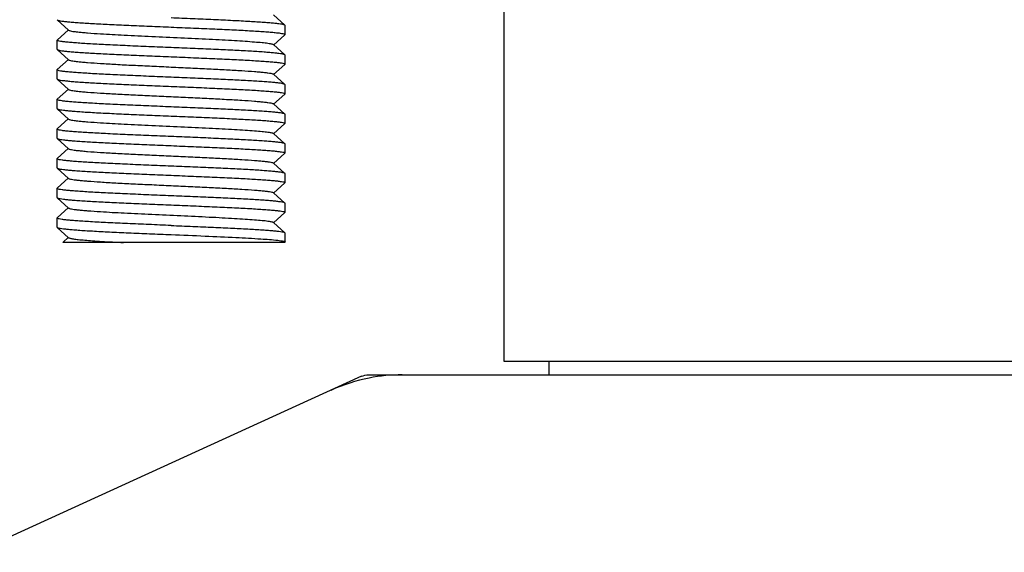
# Model space of a CAD drawing. Units: millimetres. Extents: x 14963 to 18482, y 9365 to 14234.
# Drawn here: x 16239 to 16282, y 12869 to 12892 of the extents above; entities that cross this region are included whole.
import ezdxf

# ---------------------------------------------------------------- set-up
doc = ezdxf.new("R2010")
doc.units = ezdxf.units.MM

msp = doc.modelspace()

# ---------------------------------------------------------------- linework, layer by layer
at = {"color": 7, "linetype": 'Continuous'}
for p, q in [((16260.259, 12892.763), (16260.259, 12876.997)), ((16250.654, 12891.751), (16250.153, 12892.202)), ((16240.659, 12891.992), (16240.664, 12891.982)), ((16240.664, 12891.982), (16241.165, 12891.531)), ((16250.659, 12891.742), (16250.654, 12891.751)), ((16250.659, 12891.342), (16250.659, 12891.742)), ((16241.165, 12891.552), (16240.664, 12891.101)), ((16250.153, 12890.881), (16250.654, 12891.332)), ((16250.659, 12891.342), (16250.654, 12891.332)), ((16240.659, 12891.092), (16240.664, 12891.101)), ((16240.659, 12890.692), (16240.659, 12891.092)), ((16250.654, 12890.451), (16250.153, 12890.902)), ((16240.659, 12890.692), (16240.664, 12890.682)), ((16240.664, 12890.682), (16241.165, 12890.231)), ((16250.659, 12890.442), (16250.654, 12890.451)), ((16250.659, 12890.042), (16250.659, 12890.442)), ((16241.165, 12890.252), (16240.664, 12889.801)), ((16250.153, 12889.581), (16250.654, 12890.032)), ((16250.659, 12890.042), (16250.654, 12890.032)), ((16240.659, 12889.792), (16240.664, 12889.801)), ((16240.659, 12889.392), (16240.659, 12889.792)), ((16250.654, 12889.151), (16250.153, 12889.602)), ((16240.659, 12889.392), (16240.664, 12889.382)), ((16240.664, 12889.382), (16241.165, 12888.931)), ((16250.659, 12889.142), (16250.654, 12889.151)), ((16250.659, 12888.742), (16250.659, 12889.142)), ((16241.165, 12888.952), (16240.664, 12888.501)), ((16250.153, 12888.281), (16250.654, 12888.732)), ((16250.659, 12888.742), (16250.654, 12888.732)), ((16240.659, 12888.492), (16240.664, 12888.501)), ((16240.659, 12888.092), (16240.659, 12888.492)), ((16250.654, 12887.851), (16250.153, 12888.302)), ((16240.659, 12888.092), (16240.664, 12888.082)), ((16240.664, 12888.082), (16241.165, 12887.631)), ((16250.659, 12887.842), (16250.654, 12887.851)), ((16250.659, 12887.442), (16250.659, 12887.842)), ((16241.165, 12887.652), (16240.664, 12887.201)), ((16250.153, 12886.981), (16250.654, 12887.432)), ((16250.659, 12887.442), (16250.654, 12887.432)), ((16240.659, 12887.192), (16240.664, 12887.201)), ((16240.659, 12886.792), (16240.659, 12887.192)), ((16250.654, 12886.551), (16250.153, 12887.002)), ((16240.659, 12886.792), (16240.664, 12886.782)), ((16240.664, 12886.782), (16241.165, 12886.331)), ((16250.659, 12886.542), (16250.654, 12886.551)), ((16250.659, 12886.142), (16250.659, 12886.542)), ((16241.165, 12886.352), (16240.664, 12885.901)), ((16250.153, 12885.681), (16250.654, 12886.132)), ((16250.659, 12886.142), (16250.654, 12886.132)), ((16240.659, 12885.892), (16240.664, 12885.901)), ((16240.659, 12885.492), (16240.659, 12885.892)), ((16250.654, 12885.251), (16250.153, 12885.702)), ((16240.659, 12885.492), (16240.664, 12885.482)), ((16240.664, 12885.482), (16241.165, 12885.031)), ((16250.659, 12885.242), (16250.654, 12885.251)), ((16250.659, 12884.842), (16250.659, 12885.242)), ((16241.165, 12885.052), (16240.664, 12884.601)), ((16250.153, 12884.381), (16250.654, 12884.832)), ((16250.659, 12884.842), (16250.654, 12884.832)), ((16240.659, 12884.592), (16240.664, 12884.601)), ((16240.659, 12884.192), (16240.659, 12884.592)), ((16250.654, 12883.951), (16250.153, 12884.402)), ((16240.659, 12884.192), (16240.664, 12884.182)), ((16240.664, 12884.182), (16241.165, 12883.731)), ((16250.659, 12883.942), (16250.654, 12883.951)), ((16250.659, 12883.542), (16250.659, 12883.942)), ((16241.165, 12883.752), (16240.664, 12883.301)), ((16250.153, 12883.081), (16250.654, 12883.532)), ((16250.659, 12883.542), (16250.654, 12883.532)), ((16240.659, 12883.292), (16240.664, 12883.301)), ((16240.659, 12882.892), (16240.659, 12883.292)), ((16250.654, 12882.651), (16250.153, 12883.102)), ((16240.659, 12882.892), (16240.664, 12882.882)), ((16240.664, 12882.882), (16241.165, 12882.431)), ((16250.654, 12882.651), (16250.659, 12882.642)), ((16250.659, 12882.242), (16250.659, 12882.642)), ((16250.636, 12882.217), (16240.903, 12882.217)), ((16241.165, 12882.452), (16240.904, 12882.217)), ((16250.637, 12882.217), (16250.654, 12882.232)), ((16250.659, 12882.242), (16250.654, 12882.232)), ((16250.659, 12882.244), (16250.659, 12882.242)), ((16321.058, 12876.997), (16260.261, 12876.997)), ((16262.239, 12876.417), (16262.239, 12876.997)), ((16254.015, 12876.351), (16237.101, 12868.633)), ((16254.317, 12876.417), (16327.001, 12876.417))]:
    msp.add_line(p, q, dxfattribs=at)
for centre, radius, start, end in [((16255.808, 12868.848), 7.57, 101.121, 114.5176), ((16255.8, 12868.848), 7.569, 90.0046, 101.0597)]:
    msp.add_arc(centre, radius, start, end, dxfattribs=at)
for points, knots in [([(16240.665, 12891.982), (16240.677, 12891.972), (16240.724, 12891.958), (16240.812, 12891.939), (16240.946, 12891.921), (16241.122, 12891.901), (16241.339, 12891.882), (16241.705, 12891.855), (16242.247, 12891.821), (16242.986, 12891.783), (16243.821, 12891.744), (16244.723, 12891.706), (16245.343, 12891.68), (16245.659, 12891.667)], [0, 0, 0, 0, 0.009713, 0.028003, 0.054943, 0.090385, 0.134027, 0.185481, 0.309963, 0.459391, 0.628331, 0.810802, 1, 1, 1, 1]), ([(16250.654, 12891.751), (16250.642, 12891.762), (16250.595, 12891.776), (16250.506, 12891.795), (16250.372, 12891.813), (16250.196, 12891.832), (16249.979, 12891.852), (16249.614, 12891.879), (16249.071, 12891.913), (16248.333, 12891.951), (16247.497, 12891.99), (16246.595, 12892.028), (16245.975, 12892.054), (16245.659, 12892.067)], [0, 0, 0, 0, 0.009712, 0.027999, 0.054937, 0.09038, 0.134024, 0.18548, 0.309968, 0.459398, 0.628338, 0.810805, 1, 1, 1, 1]), ([(16245.659, 12891.667), (16245.984, 12891.653), (16246.622, 12891.627), (16247.548, 12891.587), (16248.402, 12891.548), (16249.052, 12891.513), (16249.512, 12891.485), (16249.804, 12891.465), (16250.055, 12891.445), (16250.265, 12891.425), (16250.428, 12891.406), (16250.551, 12891.386), (16250.617, 12891.371), (16250.659, 12891.352), (16250.659, 12891.342)], [0, 0, 0, 0, 0.194453, 0.381525, 0.55389, 0.705052, 0.770817, 0.829188, 0.879596, 0.921592, 0.954761, 0.978844, 0.993741, 1, 1, 1, 1]), ([(16241.165, 12891.531), (16241.177, 12891.521), (16241.22, 12891.507), (16241.301, 12891.488), (16241.423, 12891.47), (16241.583, 12891.451), (16241.779, 12891.432), (16242.108, 12891.404), (16242.72, 12891.362), (16243.657, 12891.311), (16244.832, 12891.255), (16246.075, 12891.198), (16247.106, 12891.15), (16247.889, 12891.11), (16248.417, 12891.081), (16248.888, 12891.052), (16249.295, 12891.023), (16249.627, 12890.995), (16249.855, 12890.97), (16249.995, 12890.948), (16250.068, 12890.934), (16250.119, 12890.92), (16250.146, 12890.909), (16250.153, 12890.902)], [0, 0, 0, 0, 0.005148, 0.014513, 0.028157, 0.046016, 0.067929, 0.093712, 0.155964, 0.27165, 0.405707, 0.547351, 0.685184, 0.749166, 0.808118, 0.860835, 0.906276, 0.943511, 0.971828, 0.982461, 0.990694, 0.996519, 1, 1, 1, 1]), ([(16245.659, 12890.767), (16245.334, 12890.78), (16244.696, 12890.807), (16243.77, 12890.847), (16242.917, 12890.886), (16242.266, 12890.92), (16241.807, 12890.949), (16241.515, 12890.969), (16241.264, 12890.988), (16241.054, 12891.008), (16240.891, 12891.027), (16240.767, 12891.048), (16240.702, 12891.063), (16240.659, 12891.081), (16240.659, 12891.092)], [0, 0, 0, 0, 0.194426, 0.381496, 0.55385, 0.704995, 0.77075, 0.829114, 0.879519, 0.921516, 0.954696, 0.978798, 0.993718, 1, 1, 1, 1]), ([(16240.665, 12890.682), (16240.677, 12890.672), (16240.724, 12890.658), (16240.812, 12890.639), (16240.946, 12890.621), (16241.122, 12890.601), (16241.339, 12890.582), (16241.705, 12890.555), (16242.247, 12890.521), (16242.986, 12890.483), (16243.821, 12890.444), (16244.723, 12890.406), (16245.343, 12890.38), (16245.659, 12890.367)], [0, 0, 0, 0, 0.009711, 0.027996, 0.054944, 0.090383, 0.134036, 0.185495, 0.30998, 0.459404, 0.628345, 0.810796, 1, 1, 1, 1]), ([(16250.654, 12890.451), (16250.642, 12890.462), (16250.595, 12890.476), (16250.506, 12890.495), (16250.372, 12890.513), (16250.196, 12890.532), (16249.979, 12890.552), (16249.613, 12890.579), (16249.071, 12890.613), (16248.332, 12890.651), (16247.497, 12890.69), (16246.595, 12890.728), (16245.975, 12890.754), (16245.659, 12890.767)], [0, 0, 0, 0, 0.009714, 0.028006, 0.054949, 0.090399, 0.134053, 0.185517, 0.310018, 0.459449, 0.628373, 0.810812, 1, 1, 1, 1]), ([(16245.659, 12890.367), (16245.984, 12890.353), (16246.622, 12890.327), (16247.549, 12890.287), (16248.402, 12890.248), (16249.053, 12890.213), (16249.513, 12890.185), (16249.804, 12890.165), (16250.055, 12890.145), (16250.265, 12890.125), (16250.428, 12890.106), (16250.552, 12890.086), (16250.617, 12890.071), (16250.659, 12890.052), (16250.659, 12890.042)], [0, 0, 0, 0, 0.19449, 0.381602, 0.553985, 0.70515, 0.770916, 0.829283, 0.879684, 0.921668, 0.954822, 0.978886, 0.993761, 1, 1, 1, 1]), ([(16241.165, 12890.231), (16241.177, 12890.221), (16241.22, 12890.207), (16241.301, 12890.188), (16241.423, 12890.17), (16241.583, 12890.151), (16241.779, 12890.132), (16242.108, 12890.104), (16242.596, 12890.071), (16243.26, 12890.032), (16244.01, 12889.994), (16244.82, 12889.956), (16245.659, 12889.917), (16246.499, 12889.878), (16247.308, 12889.84), (16248.058, 12889.801), (16248.722, 12889.763), (16249.21, 12889.73), (16249.539, 12889.702), (16249.736, 12889.683), (16249.895, 12889.664), (16250.017, 12889.645), (16250.098, 12889.627), (16250.142, 12889.613), (16250.153, 12889.602)], [0, 0, 0, 0, 0.00515, 0.014509, 0.028157, 0.046016, 0.067926, 0.093715, 0.155964, 0.230555, 0.31481, 0.405713, 0.500003, 0.59429, 0.685195, 0.769452, 0.844036, 0.906288, 0.932073, 0.953993, 0.971843, 0.985491, 0.994862, 1, 1, 1, 1]), ([(16245.659, 12889.467), (16245.334, 12889.48), (16244.696, 12889.507), (16243.77, 12889.547), (16242.917, 12889.586), (16242.266, 12889.62), (16241.806, 12889.649), (16241.515, 12889.669), (16241.264, 12889.688), (16241.054, 12889.709), (16240.891, 12889.728), (16240.767, 12889.748), (16240.702, 12889.763), (16240.659, 12889.781), (16240.659, 12889.792)], [0, 0, 0, 0, 0.194453, 0.381524, 0.553895, 0.705043, 0.770802, 0.829162, 0.879572, 0.921566, 0.954736, 0.978833, 0.993727, 1, 1, 1, 1]), ([(16240.665, 12889.382), (16240.677, 12889.372), (16240.724, 12889.358), (16240.812, 12889.339), (16240.946, 12889.321), (16241.122, 12889.301), (16241.339, 12889.282), (16241.705, 12889.255), (16242.247, 12889.221), (16242.986, 12889.183), (16243.821, 12889.144), (16244.723, 12889.106), (16245.344, 12889.08), (16245.659, 12889.067)], [0, 0, 0, 0, 0.009714, 0.028005, 0.054948, 0.090398, 0.134052, 0.185515, 0.310015, 0.459438, 0.62836, 0.810809, 1, 1, 1, 1]), ([(16250.654, 12889.151), (16250.642, 12889.162), (16250.595, 12889.176), (16250.506, 12889.195), (16250.372, 12889.213), (16250.196, 12889.232), (16249.979, 12889.252), (16249.613, 12889.279), (16249.071, 12889.313), (16248.332, 12889.351), (16247.497, 12889.39), (16246.595, 12889.428), (16245.975, 12889.454), (16245.659, 12889.467)], [0, 0, 0, 0, 0.009714, 0.028005, 0.054948, 0.090398, 0.134051, 0.185515, 0.310015, 0.459438, 0.62836, 0.810809, 1, 1, 1, 1]), ([(16245.659, 12889.067), (16245.984, 12889.053), (16246.622, 12889.027), (16247.548, 12888.987), (16248.402, 12888.948), (16249.052, 12888.913), (16249.512, 12888.885), (16249.804, 12888.865), (16250.055, 12888.845), (16250.265, 12888.825), (16250.428, 12888.806), (16250.551, 12888.786), (16250.617, 12888.771), (16250.659, 12888.752), (16250.659, 12888.742)], [0, 0, 0, 0, 0.194461, 0.381562, 0.553938, 0.705094, 0.77085, 0.829213, 0.879613, 0.921602, 0.954768, 0.978847, 0.993743, 1, 1, 1, 1]), ([(16241.165, 12888.931), (16241.177, 12888.921), (16241.22, 12888.907), (16241.301, 12888.888), (16241.423, 12888.87), (16241.583, 12888.851), (16241.779, 12888.832), (16242.108, 12888.804), (16242.596, 12888.771), (16243.26, 12888.732), (16244.01, 12888.694), (16244.82, 12888.656), (16245.659, 12888.617), (16246.499, 12888.578), (16247.308, 12888.54), (16248.058, 12888.501), (16248.722, 12888.463), (16249.21, 12888.43), (16249.539, 12888.402), (16249.736, 12888.383), (16249.895, 12888.364), (16250.017, 12888.345), (16250.098, 12888.327), (16250.142, 12888.313), (16250.153, 12888.302)], [0, 0, 0, 0, 0.005145, 0.014504, 0.028159, 0.046013, 0.067923, 0.093715, 0.155962, 0.230552, 0.314809, 0.405711, 0.500002, 0.59429, 0.685194, 0.769453, 0.844038, 0.906287, 0.932076, 0.953994, 0.971842, 0.985495, 0.994862, 1, 1, 1, 1]), ([(16245.659, 12888.167), (16245.334, 12888.18), (16244.696, 12888.207), (16243.77, 12888.247), (16242.916, 12888.286), (16242.266, 12888.32), (16241.806, 12888.349), (16241.514, 12888.369), (16241.263, 12888.389), (16241.053, 12888.409), (16240.89, 12888.428), (16240.767, 12888.448), (16240.701, 12888.463), (16240.659, 12888.482), (16240.659, 12888.492)], [0, 0, 0, 0, 0.194491, 0.381603, 0.553987, 0.705152, 0.770918, 0.829285, 0.879685, 0.921669, 0.954823, 0.978887, 0.993762, 1, 1, 1, 1]), ([(16240.665, 12888.082), (16240.677, 12888.072), (16240.724, 12888.058), (16240.812, 12888.039), (16240.946, 12888.021), (16241.122, 12888.001), (16241.339, 12887.982), (16241.705, 12887.955), (16242.247, 12887.921), (16242.986, 12887.883), (16243.821, 12887.844), (16244.723, 12887.806), (16245.344, 12887.78), (16245.659, 12887.767)], [0, 0, 0, 0, 0.009714, 0.028003, 0.054944, 0.090393, 0.134043, 0.185504, 0.310002, 0.459434, 0.628366, 0.810813, 1, 1, 1, 1]), ([(16250.654, 12887.851), (16250.642, 12887.862), (16250.595, 12887.876), (16250.506, 12887.895), (16250.372, 12887.913), (16250.196, 12887.932), (16249.979, 12887.952), (16249.613, 12887.979), (16249.071, 12888.013), (16248.333, 12888.051), (16247.497, 12888.09), (16246.595, 12888.128), (16245.975, 12888.154), (16245.659, 12888.167)], [0, 0, 0, 0, 0.009714, 0.028003, 0.054944, 0.090391, 0.134038, 0.185495, 0.309979, 0.459405, 0.628341, 0.810807, 1, 1, 1, 1]), ([(16245.659, 12887.767), (16245.984, 12887.753), (16246.622, 12887.727), (16247.548, 12887.687), (16248.401, 12887.648), (16249.052, 12887.613), (16249.511, 12887.585), (16249.803, 12887.565), (16250.054, 12887.545), (16250.264, 12887.525), (16250.427, 12887.506), (16250.551, 12887.486), (16250.617, 12887.471), (16250.659, 12887.453), (16250.659, 12887.442)], [0, 0, 0, 0, 0.194404, 0.381456, 0.553795, 0.704933, 0.770688, 0.829055, 0.879464, 0.921467, 0.954656, 0.97877, 0.993704, 1, 1, 1, 1]), ([(16241.165, 12887.631), (16241.177, 12887.621), (16241.22, 12887.607), (16241.301, 12887.588), (16241.423, 12887.57), (16241.583, 12887.551), (16241.779, 12887.532), (16242.108, 12887.504), (16242.72, 12887.462), (16243.657, 12887.411), (16244.832, 12887.355), (16246.075, 12887.298), (16247.106, 12887.25), (16247.889, 12887.21), (16248.417, 12887.181), (16248.888, 12887.152), (16249.295, 12887.123), (16249.627, 12887.095), (16249.855, 12887.07), (16249.995, 12887.048), (16250.068, 12887.034), (16250.119, 12887.02), (16250.145, 12887.009), (16250.153, 12887.002)], [0, 0, 0, 0, 0.005141, 0.014503, 0.028158, 0.046008, 0.067921, 0.093713, 0.155959, 0.271647, 0.405704, 0.547349, 0.685182, 0.74917, 0.808115, 0.860843, 0.906273, 0.94352, 0.971827, 0.982469, 0.990703, 0.996518, 1, 1, 1, 1]), ([(16245.659, 12886.867), (16245.334, 12886.88), (16244.696, 12886.907), (16243.771, 12886.947), (16242.917, 12886.986), (16242.267, 12887.02), (16241.807, 12887.048), (16241.515, 12887.069), (16241.264, 12887.088), (16241.054, 12887.108), (16240.891, 12887.127), (16240.767, 12887.148), (16240.702, 12887.163), (16240.659, 12887.181), (16240.659, 12887.192)], [0, 0, 0, 0, 0.194416, 0.381463, 0.553811, 0.704963, 0.770725, 0.829097, 0.87951, 0.921515, 0.954698, 0.9788, 0.993719, 1, 1, 1, 1]), ([(16240.665, 12886.782), (16240.677, 12886.772), (16240.724, 12886.758), (16240.812, 12886.739), (16240.946, 12886.721), (16241.122, 12886.701), (16241.339, 12886.682), (16241.705, 12886.655), (16242.247, 12886.621), (16242.986, 12886.583), (16243.821, 12886.544), (16244.723, 12886.506), (16245.343, 12886.48), (16245.659, 12886.467)], [0, 0, 0, 0, 0.009713, 0.028, 0.054939, 0.09038, 0.134021, 0.185474, 0.309958, 0.459387, 0.628328, 0.8108, 1, 1, 1, 1]), ([(16250.654, 12886.551), (16250.642, 12886.562), (16250.595, 12886.576), (16250.506, 12886.595), (16250.372, 12886.613), (16250.196, 12886.632), (16249.979, 12886.652), (16249.614, 12886.679), (16249.071, 12886.713), (16248.333, 12886.751), (16247.497, 12886.79), (16246.595, 12886.828), (16245.975, 12886.854), (16245.659, 12886.867)], [0, 0, 0, 0, 0.009713, 0.028001, 0.054939, 0.09038, 0.134021, 0.185475, 0.309958, 0.459386, 0.628327, 0.8108, 1, 1, 1, 1]), ([(16245.659, 12886.467), (16245.984, 12886.453), (16246.622, 12886.427), (16247.548, 12886.387), (16248.401, 12886.348), (16249.052, 12886.313), (16249.511, 12886.285), (16249.803, 12886.265), (16250.054, 12886.245), (16250.264, 12886.225), (16250.427, 12886.206), (16250.551, 12886.186), (16250.617, 12886.171), (16250.659, 12886.152), (16250.659, 12886.142)], [0, 0, 0, 0, 0.194412, 0.381458, 0.553803, 0.704953, 0.770716, 0.829088, 0.879501, 0.921507, 0.954691, 0.978795, 0.993717, 1, 1, 1, 1]), ([(16241.165, 12886.331), (16241.177, 12886.321), (16241.22, 12886.307), (16241.301, 12886.288), (16241.423, 12886.27), (16241.583, 12886.251), (16241.779, 12886.232), (16242.108, 12886.204), (16242.596, 12886.171), (16243.26, 12886.132), (16244.01, 12886.094), (16244.82, 12886.056), (16245.659, 12886.017), (16246.499, 12885.978), (16247.308, 12885.94), (16248.058, 12885.901), (16248.722, 12885.863), (16249.21, 12885.83), (16249.539, 12885.802), (16249.736, 12885.783), (16249.895, 12885.764), (16250.017, 12885.745), (16250.098, 12885.727), (16250.142, 12885.713), (16250.153, 12885.702)], [0, 0, 0, 0, 0.005138, 0.014506, 0.028158, 0.046006, 0.067925, 0.093713, 0.155963, 0.230547, 0.314806, 0.40571, 0.499998, 0.594288, 0.68519, 0.769447, 0.844038, 0.906285, 0.932077, 0.953986, 0.971841, 0.985495, 0.994854, 1, 1, 1, 1]), ([(16245.659, 12885.567), (16245.334, 12885.58), (16244.696, 12885.607), (16243.771, 12885.647), (16242.917, 12885.686), (16242.267, 12885.72), (16241.807, 12885.748), (16241.516, 12885.769), (16241.264, 12885.788), (16241.054, 12885.808), (16240.891, 12885.827), (16240.767, 12885.848), (16240.702, 12885.863), (16240.659, 12885.881), (16240.659, 12885.892)], [0, 0, 0, 0, 0.194403, 0.381454, 0.553793, 0.704932, 0.770687, 0.829054, 0.879463, 0.921467, 0.954656, 0.97877, 0.993704, 1, 1, 1, 1]), ([(16240.664, 12885.482), (16240.677, 12885.472), (16240.724, 12885.458), (16240.812, 12885.439), (16240.946, 12885.421), (16241.122, 12885.401), (16241.339, 12885.382), (16241.705, 12885.355), (16242.247, 12885.321), (16242.986, 12885.283), (16243.821, 12885.244), (16244.723, 12885.206), (16245.344, 12885.18), (16245.659, 12885.167)], [0, 0, 0, 0, 0.009722, 0.028004, 0.054945, 0.090394, 0.134029, 0.185487, 0.309965, 0.459392, 0.628328, 0.810815, 1, 1, 1, 1]), ([(16250.654, 12885.251), (16250.642, 12885.262), (16250.595, 12885.276), (16250.506, 12885.295), (16250.372, 12885.313), (16250.196, 12885.332), (16249.979, 12885.352), (16249.613, 12885.379), (16249.071, 12885.413), (16248.332, 12885.451), (16247.497, 12885.49), (16246.595, 12885.528), (16245.975, 12885.554), (16245.659, 12885.567)], [0, 0, 0, 0, 0.009714, 0.028003, 0.054944, 0.090391, 0.134042, 0.185503, 0.309999, 0.459432, 0.628364, 0.810812, 1, 1, 1, 1]), ([(16245.659, 12885.167), (16245.984, 12885.153), (16246.622, 12885.127), (16247.548, 12885.087), (16248.402, 12885.048), (16249.052, 12885.013), (16249.512, 12884.985), (16249.804, 12884.965), (16250.055, 12884.945), (16250.265, 12884.925), (16250.428, 12884.906), (16250.551, 12884.886), (16250.617, 12884.871), (16250.659, 12884.852), (16250.659, 12884.842)], [0, 0, 0, 0, 0.194458, 0.381535, 0.553901, 0.705064, 0.77083, 0.8292, 0.879607, 0.921602, 0.954769, 0.97885, 0.993744, 1, 1, 1, 1]), ([(16241.165, 12885.031), (16241.177, 12885.021), (16241.22, 12885.007), (16241.301, 12884.988), (16241.423, 12884.97), (16241.583, 12884.951), (16241.779, 12884.932), (16242.108, 12884.904), (16242.596, 12884.871), (16243.26, 12884.832), (16244.01, 12884.794), (16244.82, 12884.756), (16245.659, 12884.717), (16246.499, 12884.678), (16247.308, 12884.64), (16248.058, 12884.601), (16248.722, 12884.563), (16249.21, 12884.53), (16249.539, 12884.502), (16249.736, 12884.483), (16249.895, 12884.464), (16250.017, 12884.445), (16250.098, 12884.427), (16250.142, 12884.413), (16250.153, 12884.402)], [0, 0, 0, 0, 0.005138, 0.014508, 0.028156, 0.046008, 0.067928, 0.093711, 0.155964, 0.230549, 0.314805, 0.40571, 0.499997, 0.594287, 0.685191, 0.769444, 0.844034, 0.906285, 0.932071, 0.953982, 0.971842, 0.985488, 0.994851, 1, 1, 1, 1]), ([(16245.659, 12884.267), (16245.334, 12884.28), (16244.696, 12884.307), (16243.77, 12884.347), (16242.917, 12884.386), (16242.266, 12884.42), (16241.807, 12884.449), (16241.515, 12884.469), (16241.264, 12884.488), (16241.054, 12884.509), (16240.891, 12884.527), (16240.767, 12884.548), (16240.702, 12884.563), (16240.659, 12884.581), (16240.659, 12884.592)], [0, 0, 0, 0, 0.194429, 0.38153, 0.55389, 0.705041, 0.770792, 0.829156, 0.879558, 0.921545, 0.954729, 0.978815, 0.993728, 1, 1, 1, 1]), ([(16240.665, 12884.182), (16240.677, 12884.172), (16240.724, 12884.158), (16240.812, 12884.139), (16240.946, 12884.121), (16241.122, 12884.101), (16241.339, 12884.082), (16241.705, 12884.055), (16242.247, 12884.021), (16242.986, 12883.983), (16243.821, 12883.944), (16244.723, 12883.906), (16245.344, 12883.88), (16245.659, 12883.867)], [0, 0, 0, 0, 0.009715, 0.028004, 0.054946, 0.090395, 0.134046, 0.185507, 0.310001, 0.459422, 0.62835, 0.810809, 1, 1, 1, 1]), ([(16250.654, 12883.951), (16250.642, 12883.962), (16250.595, 12883.976), (16250.506, 12883.995), (16250.372, 12884.013), (16250.196, 12884.032), (16249.979, 12884.052), (16249.613, 12884.079), (16249.071, 12884.113), (16248.332, 12884.151), (16247.497, 12884.19), (16246.595, 12884.228), (16245.975, 12884.254), (16245.659, 12884.267)], [0, 0, 0, 0, 0.009714, 0.028006, 0.054949, 0.090399, 0.134053, 0.185517, 0.310018, 0.459449, 0.628372, 0.810812, 1, 1, 1, 1]), ([(16245.659, 12883.867), (16245.984, 12883.853), (16246.622, 12883.827), (16247.549, 12883.787), (16248.402, 12883.748), (16249.053, 12883.713), (16249.513, 12883.685), (16249.804, 12883.665), (16250.055, 12883.645), (16250.265, 12883.625), (16250.428, 12883.606), (16250.552, 12883.586), (16250.617, 12883.571), (16250.659, 12883.552), (16250.659, 12883.542)], [0, 0, 0, 0, 0.194484, 0.3816, 0.553984, 0.705146, 0.770907, 0.829272, 0.879672, 0.921656, 0.954812, 0.978878, 0.993757, 1, 1, 1, 1]), ([(16241.165, 12883.731), (16241.177, 12883.721), (16241.22, 12883.707), (16241.301, 12883.688), (16241.423, 12883.67), (16241.583, 12883.651), (16241.779, 12883.632), (16242.108, 12883.604), (16242.72, 12883.562), (16243.657, 12883.511), (16244.832, 12883.455), (16246.075, 12883.398), (16247.106, 12883.35), (16247.889, 12883.31), (16248.417, 12883.281), (16248.888, 12883.252), (16249.295, 12883.223), (16249.627, 12883.195), (16249.855, 12883.17), (16249.995, 12883.148), (16250.068, 12883.134), (16250.119, 12883.12), (16250.146, 12883.109), (16250.153, 12883.102)], [0, 0, 0, 0, 0.005147, 0.014513, 0.028157, 0.046016, 0.067929, 0.093712, 0.155965, 0.27165, 0.405707, 0.547351, 0.685184, 0.749166, 0.808118, 0.860835, 0.906276, 0.943511, 0.971828, 0.982461, 0.990695, 0.99652, 1, 1, 1, 1]), ([(16245.659, 12882.967), (16245.334, 12882.98), (16244.696, 12883.007), (16243.77, 12883.047), (16242.916, 12883.086), (16242.266, 12883.12), (16241.806, 12883.149), (16241.514, 12883.169), (16241.263, 12883.189), (16241.053, 12883.209), (16240.89, 12883.228), (16240.767, 12883.248), (16240.701, 12883.263), (16240.659, 12883.282), (16240.659, 12883.292)], [0, 0, 0, 0, 0.194485, 0.381602, 0.553987, 0.705148, 0.77091, 0.829275, 0.879674, 0.921658, 0.954814, 0.97888, 0.993758, 1, 1, 1, 1]), ([(16240.665, 12882.882), (16240.677, 12882.872), (16240.724, 12882.858), (16240.812, 12882.839), (16240.946, 12882.821), (16241.122, 12882.801), (16241.339, 12882.782), (16241.705, 12882.755), (16242.247, 12882.721), (16242.986, 12882.683), (16243.822, 12882.644), (16244.723, 12882.606), (16245.344, 12882.58), (16245.659, 12882.567)], [0, 0, 0, 0, 0.009714, 0.028006, 0.054949, 0.090399, 0.134053, 0.185517, 0.310018, 0.459449, 0.628372, 0.810812, 1, 1, 1, 1]), ([(16245.659, 12882.967), (16245.975, 12882.954), (16246.595, 12882.928), (16247.497, 12882.89), (16248.332, 12882.851), (16249.071, 12882.813), (16249.613, 12882.779), (16249.979, 12882.752), (16250.196, 12882.732), (16250.372, 12882.713), (16250.506, 12882.695), (16250.595, 12882.676), (16250.642, 12882.662), (16250.654, 12882.651)], [0, 0, 0, 0, 0.189171, 0.371656, 0.540577, 0.690008, 0.814499, 0.865969, 0.909602, 0.945049, 0.971999, 0.990273, 1, 1, 1, 1]), ([(16241.165, 12882.431), (16241.172, 12882.425), (16241.195, 12882.415), (16241.264, 12882.395), (16241.397, 12882.373), (16241.61, 12882.347), (16241.89, 12882.322), (16242.233, 12882.295), (16242.799, 12882.258), (16243.251, 12882.233), (16243.568, 12882.217)], [0, 0, 0, 0, 0.011488, 0.030132, 0.08971, 0.178693, 0.295667, 0.438839, 0.605927, 1, 1, 1, 1]), ([(16245.659, 12882.567), (16246.156, 12882.546), (16247.104, 12882.507), (16248.418, 12882.448), (16249.481, 12882.389), (16250.093, 12882.345), (16250.338, 12882.316)], [0, 0, 0, 0, 0.318284, 0.607652, 0.841941, 1, 1, 1, 1]), ([(16250.338, 12882.316), (16250.383, 12882.311), (16250.461, 12882.301), (16250.563, 12882.284), (16250.622, 12882.268), (16250.656, 12882.254), (16250.659, 12882.244)], [0, 0, 0, 0, 0.412245, 0.715767, 0.909705, 1, 1, 1, 1])]:
    msp.add_open_spline(points, degree=3, knots=knots, dxfattribs=at)
msp.add_open_spline([(16254.015, 12876.351), (16254.109, 12876.394), (16254.214, 12876.417), (16254.317, 12876.417)], degree=3, dxfattribs=at)

doc.saveas('drawing.dxf')
